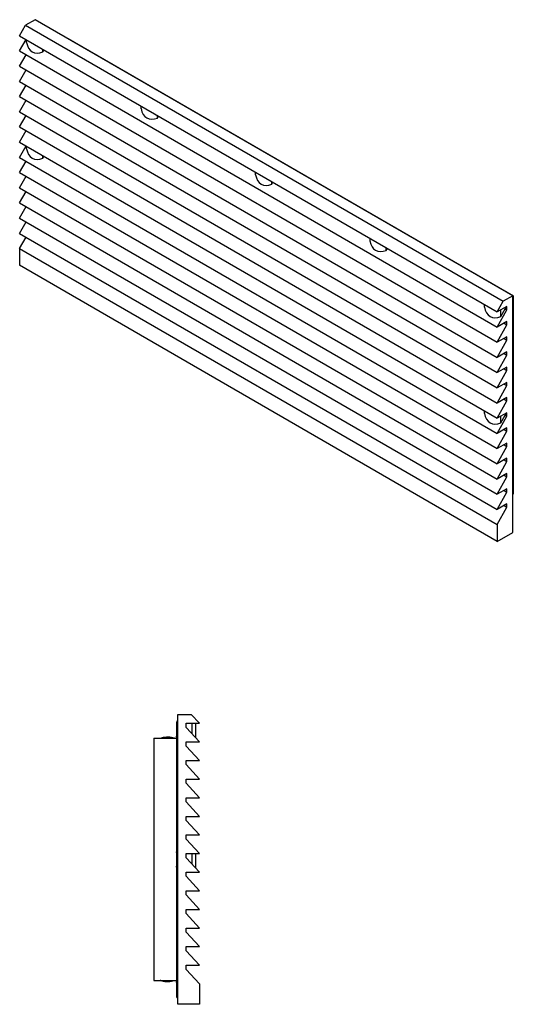
# Model space of a CAD drawing. Units: inches. Extents: x 0 to 158, y 0 to 32.
# Drawn here: x 97 to 110, y 7 to 31 of the extents above; entities that cross this region are included whole.
import ezdxf

# ---------------------------------------------------------------- set-up
doc = ezdxf.new("R2010")
doc.units = ezdxf.units.IN
doc.header["$MEASUREMENT"] = 0

msp = doc.modelspace()

# ---------------------------------------------------------------- linework, layer by layer
at = {"color": 7, "linetype": 'Continuous', "lineweight": 25}
for p, q in [((97.861, 31.422), (97.628, 31.288)), ((109.553, 24.673), (97.861, 31.422)), ((97.485, 31.028), (97.628, 31.288)), ((97.628, 31.288), (109.32, 24.539)), ((97.485, 31.028), (109.177, 24.279)), ((97.485, 30.657), (97.641, 30.939)), ((97.656, 30.865), (97.656, 30.93)), ((98.676, 30.955), (98.673, 30.954)), ((109.569, 24.667), (98.676, 30.955)), ((97.485, 30.657), (109.177, 23.907)), ((98.055, 30.634), (98.055, 30.699)), ((98.055, 30.634), (98.082, 30.684)), ((97.485, 30.285), (97.641, 30.567)), ((97.485, 30.285), (109.177, 23.536)), ((97.485, 29.914), (97.641, 30.196)), ((97.485, 29.914), (109.177, 23.164)), ((97.485, 29.542), (97.641, 29.824)), ((97.485, 29.542), (109.177, 22.793)), ((97.485, 29.171), (97.641, 29.453)), ((97.485, 29.171), (109.177, 22.421)), ((100.458, 29.247), (100.458, 29.313)), ((97.485, 28.799), (97.641, 29.081)), ((100.857, 29.017), (100.857, 29.082)), ((100.857, 29.017), (100.884, 29.066)), ((97.485, 28.799), (109.177, 22.05)), ((97.485, 28.428), (97.641, 28.71)), ((97.485, 28.428), (109.177, 21.678)), ((97.485, 28.056), (97.641, 28.338)), ((97.656, 28.264), (97.656, 28.329)), ((97.485, 28.056), (109.177, 21.307)), ((97.485, 27.685), (97.641, 27.967)), ((98.055, 28.034), (98.055, 28.099)), ((98.055, 28.034), (98.082, 28.083)), ((97.485, 27.685), (109.177, 20.935)), ((103.259, 27.63), (103.259, 27.695)), ((97.485, 27.313), (97.641, 27.595)), ((103.659, 27.399), (103.659, 27.465)), ((103.659, 27.399), (103.686, 27.449)), ((97.485, 27.313), (109.177, 20.564)), ((97.485, 26.942), (97.641, 27.224)), ((97.485, 26.942), (109.177, 20.192)), ((97.485, 26.57), (97.641, 26.852)), ((97.485, 26.57), (109.177, 19.82)), ((97.485, 26.199), (97.641, 26.48)), ((97.485, 26.199), (109.177, 19.449)), ((97.485, 25.827), (97.641, 26.109)), ((106.061, 26.013), (106.061, 26.078)), ((97.485, 25.827), (109.177, 19.077)), ((97.485, 25.827), (97.485, 25.419)), ((106.46, 25.782), (106.46, 25.847)), ((106.46, 25.782), (106.488, 25.832)), ((109.177, 18.669), (97.485, 25.419)), ((109.553, 24.673), (109.32, 24.539)), ((109.553, 18.886), (109.553, 24.673)), ((109.569, 24.667), (109.553, 24.658)), ((109.569, 19.833), (109.569, 24.667)), ((108.863, 24.395), (108.863, 24.461)), ((109.177, 24.279), (109.32, 24.539)), ((109.411, 24.414), (109.177, 24.279)), ((109.177, 23.907), (109.411, 24.332)), ((109.262, 24.165), (109.368, 24.357)), ((109.262, 24.165), (109.262, 24.328)), ((109.368, 24.389), (109.368, 24.357)), ((109.368, 24.357), (109.411, 24.332)), ((109.411, 24.332), (109.411, 24.414)), ((109.411, 24.042), (109.177, 23.907)), ((109.177, 23.536), (109.411, 23.961)), ((109.341, 24.002), (109.411, 23.961)), ((109.411, 23.961), (109.411, 24.042)), ((109.411, 23.671), (109.177, 23.536)), ((109.341, 23.63), (109.411, 23.589)), ((109.411, 23.589), (109.411, 23.671)), ((109.177, 23.164), (109.411, 23.589)), ((109.411, 23.299), (109.177, 23.164)), ((109.177, 22.793), (109.411, 23.218)), ((109.341, 23.258), (109.411, 23.218)), ((109.411, 23.218), (109.411, 23.299)), ((109.411, 22.928), (109.177, 22.793)), ((109.341, 22.887), (109.411, 22.846)), ((109.411, 22.846), (109.411, 22.928)), ((109.177, 22.421), (109.411, 22.846)), ((109.411, 22.556), (109.177, 22.421)), ((109.177, 22.05), (109.411, 22.475)), ((109.341, 22.515), (109.411, 22.475)), ((109.411, 22.475), (109.411, 22.556)), ((109.411, 22.185), (109.177, 22.05)), ((109.411, 22.103), (109.411, 22.185)), ((109.177, 21.678), (109.411, 22.103)), ((109.341, 22.144), (109.411, 22.103)), ((108.864, 21.794), (108.864, 21.859)), ((109.411, 21.813), (109.177, 21.678)), ((109.177, 21.307), (109.411, 21.732)), ((109.263, 21.563), (109.369, 21.756)), ((109.263, 21.563), (109.263, 21.727)), ((109.369, 21.789), (109.369, 21.756)), ((109.369, 21.756), (109.411, 21.732)), ((109.411, 21.732), (109.411, 21.813)), ((109.411, 21.442), (109.177, 21.307)), ((109.411, 21.36), (109.411, 21.442)), ((109.177, 20.935), (109.411, 21.36)), ((109.341, 21.401), (109.411, 21.36)), ((109.411, 21.07), (109.177, 20.935)), ((109.177, 20.564), (109.411, 20.988)), ((109.341, 21.029), (109.411, 20.988)), ((109.411, 20.988), (109.411, 21.07)), ((109.411, 20.699), (109.177, 20.564)), ((109.177, 20.192), (109.411, 20.617)), ((109.341, 20.658), (109.411, 20.617)), ((109.411, 20.617), (109.411, 20.699)), ((109.411, 20.327), (109.177, 20.192)), ((109.177, 19.82), (109.411, 20.245)), ((109.341, 20.286), (109.411, 20.245)), ((109.411, 20.245), (109.411, 20.327)), ((109.411, 19.956), (109.177, 19.82)), ((109.177, 19.449), (109.411, 19.874)), ((109.341, 19.915), (109.411, 19.874)), ((109.411, 19.874), (109.411, 19.956)), ((109.569, 19.833), (109.553, 19.824)), ((109.411, 19.584), (109.177, 19.449)), ((109.177, 19.077), (109.411, 19.502)), ((109.341, 19.543), (109.411, 19.502)), ((109.411, 19.502), (109.411, 19.584)), ((109.177, 19.077), (109.177, 18.669)), ((109.177, 18.669), (109.553, 18.886)), ((101.321, 14.242), (101.321, 13.902)), ((101.359, 14.437), (101.687, 14.437)), ((101.359, 7.35), (101.359, 14.437)), ((101.559, 14.22), (101.89, 14.22)), ((101.559, 14.12), (101.559, 14.22)), ((101.89, 14.22), (101.687, 14.437)), ((101.709, 13.959), (101.709, 14.22)), ((101.796, 13.866), (101.796, 14.22)), ((101.89, 13.765), (101.559, 14.12)), ((100.771, 13.854), (101.321, 13.854)), ((100.771, 13.854), (100.771, 7.934)), ((101.321, 13.902), (101.321, 11.064)), ((101.559, 13.765), (101.89, 13.765)), ((101.559, 13.665), (101.559, 13.765)), ((101.89, 13.31), (101.559, 13.665)), ((101.559, 13.31), (101.89, 13.31)), ((101.559, 13.21), (101.559, 13.31)), ((101.89, 12.855), (101.559, 13.21)), ((101.559, 12.855), (101.89, 12.855)), ((101.559, 12.755), (101.559, 12.855)), ((101.89, 12.4), (101.559, 12.755)), ((101.559, 12.4), (101.89, 12.4)), ((101.559, 12.3), (101.559, 12.4)), ((101.89, 11.945), (101.559, 12.3)), ((101.559, 11.945), (101.89, 11.945)), ((101.559, 11.845), (101.559, 11.945)), ((101.89, 11.49), (101.559, 11.845)), ((101.559, 11.49), (101.89, 11.49)), ((101.559, 11.39), (101.559, 11.49)), ((101.89, 11.035), (101.559, 11.39)), ((101.321, 11.064), (101.321, 10.724)), ((101.559, 11.035), (101.89, 11.035)), ((101.559, 10.935), (101.559, 11.035)), ((101.89, 10.58), (101.559, 10.935)), ((101.709, 10.774), (101.709, 11.035)), ((101.796, 10.681), (101.796, 11.035)), ((101.321, 10.724), (101.321, 7.885)), ((101.559, 10.58), (101.89, 10.58)), ((101.559, 10.48), (101.559, 10.58)), ((101.89, 10.125), (101.559, 10.48)), ((101.559, 10.125), (101.89, 10.125)), ((101.559, 10.025), (101.559, 10.125)), ((101.89, 9.67), (101.559, 10.025)), ((101.559, 9.67), (101.89, 9.67)), ((101.559, 9.57), (101.559, 9.67)), ((101.89, 9.215), (101.559, 9.57)), ((101.559, 9.215), (101.89, 9.215)), ((101.559, 9.115), (101.559, 9.215)), ((101.89, 8.76), (101.559, 9.115)), ((101.559, 8.76), (101.89, 8.76)), ((101.559, 8.66), (101.559, 8.76)), ((101.89, 8.305), (101.559, 8.66)), ((101.559, 8.305), (101.89, 8.305)), ((101.559, 8.205), (101.559, 8.305)), ((101.89, 7.85), (101.559, 8.205)), ((100.771, 7.934), (101.321, 7.934)), ((101.321, 7.885), (101.321, 7.545)), ((101.89, 7.85), (101.89, 7.35)), ((101.89, 7.35), (101.359, 7.35))]:
    msp.add_line(p, q, dxfattribs=at)
for centre, radius, start, end in [((101.359, 14.242), 0.0375, 90, 180), ((100.914, 13.987), 0.133, 273.1934, 290.7214), ((101.104, 13.326), 0.555, 72.0246, 104.914), ((101.325, 13.84), 0.0178, 101.6415, 127.0629), ((100.914, 7.801), 0.133, 69.2786, 86.8066), ((101.104, 8.462), 0.555, 255.086, 287.9754), ((101.325, 7.948), 0.0178, 232.9371, 258.3585), ((101.359, 7.545), 0.0375, 180, 270)]:
    msp.add_arc(centre, radius, start, end, dxfattribs=at)
for centre in [(98.147, 31.279), (100.949, 29.662), (98.147, 28.679), (103.751, 28.045), (106.552, 26.427), (109.354, 24.81), (109.355, 22.209)]:
    msp.add_ellipse(centre, major_axis=(0.348, 0.645), ratio=0.556807, start_param=2.525135, end_param=3.725517, dxfattribs=at)
for points, knots in [([(101.359, 13.868), (101.355, 13.868), (101.348, 13.869), (101.338, 13.873), (101.329, 13.88), (101.323, 13.89), (101.321, 13.898), (101.321, 13.902), (101.321, 13.902)], [0, 0, 0, 0, 0.150119, 0.299732, 0.49602, 0.753798, 0.9965, 1, 1, 1, 1]), ([(101.321, 11.064), (101.321, 11.064), (101.321, 11.068), (101.323, 11.076), (101.329, 11.086), (101.338, 11.093), (101.348, 11.097), (101.355, 11.098), (101.359, 11.098)], [0, 0, 0, 0, 0.0035, 0.246202, 0.50398, 0.700268, 0.849881, 1, 1, 1, 1]), ([(101.359, 10.69), (101.355, 10.69), (101.348, 10.69), (101.338, 10.694), (101.329, 10.701), (101.323, 10.712), (101.321, 10.72), (101.321, 10.724), (101.321, 10.724)], [0, 0, 0, 0, 0.150118, 0.299732, 0.49602, 0.753804, 0.996506, 1, 1, 1, 1]), ([(101.321, 7.885), (101.321, 7.885), (101.321, 7.889), (101.323, 7.897), (101.329, 7.908), (101.338, 7.915), (101.348, 7.919), (101.355, 7.919), (101.359, 7.919)], [0, 0, 0, 0, 0.003488, 0.246191, 0.503981, 0.700266, 0.84988, 1, 1, 1, 1])]:
    msp.add_open_spline(points, degree=3, knots=knots, dxfattribs=at)

doc.saveas('drawing.dxf')
